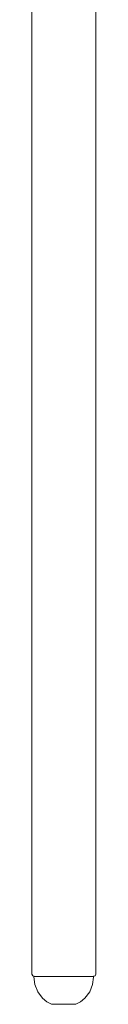
# Model space of a CAD drawing. Units: inches. Extents: x 0 to 8.5, y 0 to 12.7.
# Drawn here: x 2 to 2.1, y 4.9 to 6.4 of the extents above; entities that cross this region are included whole.
import ezdxf

# ---------------------------------------------------------------- set-up
doc = ezdxf.new("R2010")
doc.units = ezdxf.units.IN
doc.header["$LTSCALE"] = 0.03937
doc.header["$MEASUREMENT"] = 0
doc.layers.get('0').update_dxf_attribs({"lineweight": 0})

# ---------------------------------------------------------------- blocks, each defined once
blk = doc.blocks.new('SaccaroCadeiraTraco02VF')
for p, q in [((12.1839, 6.6036), (12.1839, 4.9461)), ((12.2845, 4.9461), (12.2845, 6.4946)), ((12.1839, 4.9461), (12.1853, 4.9432)), ((12.1875, 4.9427), (12.1853, 4.9432)), ((12.187, 4.9423), (12.1871, 4.9415)), ((12.187, 4.9423), (12.1896, 4.9423)), ((12.1871, 4.9415), (12.1886, 4.9298)), ((12.1896, 4.9423), (12.1875, 4.9427)), ((12.1896, 4.9423), (12.2337, 4.9423)), ((12.2337, 4.9423), (12.2339, 4.9423)), ((12.2793, 4.9423), (12.2339, 4.9423)), ((12.2805, 4.9427), (12.2793, 4.9423)), ((12.2809, 4.9423), (12.2793, 4.9423)), ((12.2808, 4.9413), (12.2793, 4.9298)), ((12.283, 4.9432), (12.2805, 4.9427)), ((12.2809, 4.9423), (12.2808, 4.9413)), ((12.2845, 4.9461), (12.283, 4.9432)), ((12.1886, 4.9298), (12.1932, 4.9181)), ((12.2746, 4.9181), (12.2793, 4.9298)), ((12.2007, 4.9081), (12.1932, 4.9181)), ((12.2072, 4.9027), (12.2007, 4.9081)), ((12.2604, 4.9027), (12.2671, 4.9081)), ((12.2671, 4.9081), (12.2746, 4.9181)), ((12.2147, 4.8986), (12.2072, 4.9027)), ((12.2147, 4.8986), (12.2528, 4.8986)), ((12.2528, 4.8986), (12.2604, 4.9027))]:
    blk.add_line(p, q)

msp = doc.modelspace()

# ---------------------------------------------------------------- block references
msp.add_blockref('SaccaroCadeiraTraco02VF', (-10.1969, 0))

doc.saveas('drawing.dxf')
